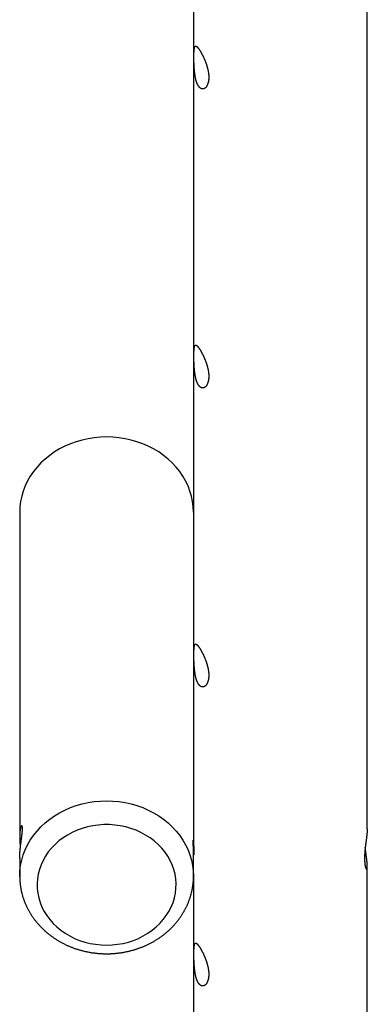
# Model space of a CAD drawing. Extents: x 6691 to 44734, y 5825 to 15784.
# Drawn here: x 24523 to 24803, y 12175 to 12968 of the extents above; entities that cross this region are included whole.
import ezdxf

# ---------------------------------------------------------------- set-up
doc = ezdxf.new("R2010")
doc.units = 0
doc.layers.add('LAYER01', color=7, linetype='Continuous')

msp = doc.modelspace()

# ---------------------------------------------------------------- linework, layer by layer
at = {"layer": 'LAYER01', "color": 7, "linetype": 'Continuous'}
for p, q in [((24803.28, 12316.54), (24803.28, 13417.69)), ((24663.28, 13407.73), (24663.28, 12306.51)), ((24523.28, 12571.38), (24523.28, 12310.12)), ((24663.28, 12304.38), (24663.28, 12306.51)), ((24663.28, 12278.38), (24663.28, 12298.42)), ((24523.28, 12292.63), (24523.28, 12278.38)), ((24803.28, 10948.22), (24803.28, 12286.26)), ((24523.28, 12278.21), (24523.28, 12278.38)), ((24663.28, 12278.38), (24663.28, 10938.19))]:
    msp.add_line(p, q, dxfattribs=at)
for points in [[(24675.55, 12921.18), (24675.54, 12920.85), (24675.53, 12920.51), (24675.52, 12920.17), (24675.5, 12919.83), (24675.47, 12919.5), (24675.44, 12919.17), (24675.4, 12918.84), (24675.35, 12918.53), (24675.3, 12918.22), (24675.24, 12917.91), (24675.17, 12917.62), (24675.1, 12917.33), (24675.03, 12917.04), (24674.95, 12916.77), (24674.86, 12916.5), (24674.78, 12916.23), (24674.68, 12915.98), (24674.58, 12915.73), (24674.48, 12915.49), (24674.38, 12915.25), (24674.26, 12915.03), (24674.15, 12914.81), (24674.03, 12914.6), (24673.91, 12914.4), (24673.78, 12914.2), (24673.65, 12914.02), (24673.52, 12913.84), (24673.38, 12913.67), (24673.24, 12913.51), (24673.1, 12913.36), (24672.95, 12913.22), (24672.8, 12913.09), (24672.65, 12912.97), (24672.5, 12912.85), (24672.34, 12912.75), (24672.18, 12912.65), (24672.02, 12912.57), (24671.86, 12912.49), (24671.7, 12912.43), (24671.53, 12912.37), (24671.36, 12912.32), (24671.2, 12912.29), (24671.03, 12912.26), (24670.86, 12912.25), (24670.69, 12912.25), (24670.52, 12912.25), (24670.35, 12912.27), (24670.18, 12912.3), (24670.01, 12912.33), (24669.84, 12912.38), (24669.68, 12912.44), (24669.51, 12912.5), (24669.34, 12912.58), (24669.18, 12912.67), (24669.01, 12912.77), (24668.87, 12912.86), (24668.73, 12912.97), (24668.59, 12913.08), (24668.45, 12913.19), (24668.31, 12913.32), (24668.18, 12913.45), (24668.05, 12913.59), (24667.91, 12913.74), (24667.78, 12913.89), (24667.66, 12914.05), (24667.53, 12914.22), (24667.41, 12914.39), (24667.28, 12914.57), (24667.16, 12914.75), (24667.04, 12914.95), (24666.93, 12915.15), (24666.81, 12915.35), (24666.7, 12915.56), (24666.59, 12915.78), (24666.49, 12916.01), (24666.38, 12916.24), (24666.28, 12916.47), (24666.18, 12916.71), (24666.08, 12916.96), (24665.98, 12917.21), (24665.89, 12917.47), (24665.8, 12917.73), (24665.71, 12917.99), (24665.62, 12918.26), (24665.53, 12918.54), (24665.45, 12918.82), (24665.37, 12919.11), (24665.29, 12919.4), (24665.22, 12919.69), (24665.14, 12919.99), (24665.07, 12920.3), (24665, 12920.61), (24664.93, 12920.92), (24664.87, 12921.23), (24664.8, 12921.56), (24664.74, 12921.88), (24664.68, 12922.21), (24664.62, 12922.54), (24664.57, 12922.87), (24664.52, 12923.21), (24664.46, 12923.55), (24664.41, 12923.9), (24664.37, 12924.25), (24664.32, 12924.6), (24664.27, 12924.95), (24664.23, 12925.3), (24664.19, 12925.66), (24664.15, 12926.02), (24664.12, 12926.38), (24664.08, 12926.75), (24664.05, 12927.11), (24664.01, 12927.48), (24663.98, 12927.85), (24663.95, 12928.22), (24663.93, 12928.59), (24663.9, 12928.96), (24663.87, 12929.33), (24663.85, 12929.7), (24663.83, 12930.07), (24663.81, 12930.44), (24663.79, 12930.82), (24663.77, 12931.19), (24663.75, 12931.56), (24663.73, 12931.93), (24663.72, 12932.29), (24663.71, 12932.66), (24663.69, 12933.02), (24663.68, 12933.39), (24663.67, 12933.75), (24663.66, 12934.1), (24663.65, 12934.46), (24663.64, 12934.81), (24663.64, 12935.16), (24663.63, 12935.51), (24663.62, 12935.85), (24663.62, 12936.19), (24663.61, 12936.53), (24663.61, 12936.86), (24663.61, 12937.19), (24663.61, 12937.52), (24663.61, 12937.84), (24663.61, 12938.15), (24663.61, 12938.46), (24663.61, 12938.77), (24663.61, 12939.07), (24663.61, 12939.37), (24663.62, 12939.67), (24663.62, 12939.95), (24663.63, 12940.24), (24663.63, 12940.51), (24663.64, 12940.79), (24663.65, 12941.05), (24663.66, 12941.32), (24663.67, 12941.57), (24663.68, 12941.82), (24663.69, 12942.07), (24663.7, 12942.31), (24663.71, 12942.54), (24663.73, 12942.77), (24663.74, 12943), (24663.76, 12943.21), (24663.78, 12943.43), (24663.79, 12943.63), (24663.81, 12943.83), (24663.84, 12944.02), (24663.86, 12944.21), (24663.88, 12944.39), (24663.91, 12944.57), (24663.93, 12944.74), (24663.96, 12944.9), (24663.99, 12945.05), (24664.02, 12945.2), (24664.05, 12945.35), (24664.08, 12945.48), (24664.12, 12945.61), (24664.16, 12945.73), (24664.2, 12945.85), (24664.24, 12945.96), (24664.28, 12946.06), (24664.32, 12946.16), (24664.37, 12946.25), (24664.42, 12946.33), (24664.47, 12946.4), (24664.52, 12946.47), (24664.58, 12946.53), (24664.63, 12946.58), (24664.69, 12946.62), (24664.75, 12946.66), (24664.82, 12946.69), (24664.88, 12946.71), (24664.95, 12946.73), (24665.02, 12946.73), (24665.09, 12946.73), (24665.17, 12946.73), (24665.25, 12946.71), (24665.32, 12946.69), (24665.41, 12946.66), (24665.49, 12946.62), (24665.58, 12946.57), (24665.67, 12946.52), (24665.76, 12946.46), (24665.85, 12946.39), (24665.95, 12946.32), (24666.05, 12946.24), (24666.15, 12946.15), (24666.25, 12946.05), (24666.36, 12945.95), (24666.46, 12945.83), (24666.57, 12945.72), (24666.68, 12945.59), (24666.8, 12945.46), (24666.91, 12945.33), (24667.03, 12945.18), (24667.15, 12945.03), (24667.27, 12944.88), (24667.39, 12944.71), (24667.52, 12944.54), (24667.64, 12944.37), (24667.77, 12944.19), (24667.9, 12944), (24668.03, 12943.81), (24668.16, 12943.61), (24668.29, 12943.4), (24668.43, 12943.19), (24668.56, 12942.98), (24668.7, 12942.76), (24668.84, 12942.54), (24668.98, 12942.31), (24669.11, 12942.07), (24669.25, 12941.83), (24669.39, 12941.59), (24669.54, 12941.34), (24669.68, 12941.08), (24669.82, 12940.82), (24669.96, 12940.56), (24670.11, 12940.29), (24670.25, 12940.02), (24670.39, 12939.75), (24670.54, 12939.47), (24670.68, 12939.18), (24670.83, 12938.89), (24670.97, 12938.6), (24671.11, 12938.3), (24671.26, 12938), (24671.4, 12937.7), (24671.54, 12937.39), (24671.68, 12937.08), (24671.82, 12936.77), (24671.96, 12936.45), (24672.1, 12936.13), (24672.24, 12935.81), (24672.37, 12935.48), (24672.51, 12935.15), (24672.64, 12934.82), (24672.78, 12934.48), (24672.91, 12934.15), (24673.04, 12933.81), (24673.16, 12933.46), (24673.29, 12933.12), (24673.41, 12932.77), (24673.53, 12932.42), (24673.65, 12932.07), (24673.77, 12931.72), (24673.88, 12931.37), (24673.99, 12931.01), (24674.1, 12930.66), (24674.2, 12930.3), (24674.3, 12929.95), (24674.4, 12929.59), (24674.49, 12929.24), (24674.58, 12928.89), (24674.67, 12928.55), (24674.75, 12928.2), (24674.83, 12927.86), (24674.9, 12927.53), (24674.97, 12927.19), (24675.04, 12926.86), (24675.1, 12926.53), (24675.15, 12926.21), (24675.21, 12925.89), (24675.26, 12925.57), (24675.3, 12925.26), (24675.35, 12924.95), (24675.38, 12924.65), (24675.42, 12924.35), (24675.45, 12924.05), (24675.47, 12923.76), (24675.5, 12923.47), (24675.51, 12923.19), (24675.53, 12922.91), (24675.54, 12922.64), (24675.55, 12922.36), (24675.55, 12922.08), (24675.55, 12921.8), (24675.55, 12921.51)], [(24675.55, 12680.43), (24675.54, 12680.09), (24675.53, 12679.75), (24675.52, 12679.41), (24675.5, 12679.08), (24675.47, 12678.74), (24675.44, 12678.41), (24675.4, 12678.09), (24675.35, 12677.77), (24675.3, 12677.46), (24675.24, 12677.16), (24675.17, 12676.86), (24675.1, 12676.57), (24675.03, 12676.29), (24674.95, 12676.01), (24674.86, 12675.74), (24674.78, 12675.48), (24674.68, 12675.22), (24674.58, 12674.97), (24674.48, 12674.73), (24674.38, 12674.5), (24674.26, 12674.27), (24674.15, 12674.05), (24674.03, 12673.84), (24673.91, 12673.64), (24673.78, 12673.45), (24673.65, 12673.26), (24673.52, 12673.09), (24673.38, 12672.92), (24673.24, 12672.76), (24673.1, 12672.61), (24672.95, 12672.47), (24672.8, 12672.33), (24672.65, 12672.21), (24672.5, 12672.1), (24672.34, 12671.99), (24672.18, 12671.9), (24672.02, 12671.81), (24671.86, 12671.74), (24671.7, 12671.67), (24671.53, 12671.62), (24671.36, 12671.57), (24671.2, 12671.53), (24671.03, 12671.51), (24670.86, 12671.5), (24670.69, 12671.49), (24670.52, 12671.5), (24670.35, 12671.51), (24670.18, 12671.54), (24670.01, 12671.58), (24669.84, 12671.62), (24669.68, 12671.68), (24669.51, 12671.75), (24669.34, 12671.83), (24669.18, 12671.92), (24669.01, 12672.01), (24668.87, 12672.11), (24668.73, 12672.21), (24668.59, 12672.32), (24668.45, 12672.44), (24668.31, 12672.56), (24668.18, 12672.7), (24668.05, 12672.84), (24667.91, 12672.98), (24667.78, 12673.13), (24667.66, 12673.29), (24667.53, 12673.46), (24667.41, 12673.63), (24667.28, 12673.81), (24667.16, 12674), (24667.04, 12674.19), (24666.93, 12674.39), (24666.81, 12674.6), (24666.7, 12674.81), (24666.59, 12675.03), (24666.49, 12675.25), (24666.38, 12675.48), (24666.28, 12675.72), (24666.18, 12675.96), (24666.08, 12676.2), (24665.98, 12676.45), (24665.89, 12676.71), (24665.8, 12676.97), (24665.71, 12677.24), (24665.62, 12677.51), (24665.53, 12677.79), (24665.45, 12678.07), (24665.37, 12678.35), (24665.29, 12678.64), (24665.22, 12678.94), (24665.14, 12679.24), (24665.07, 12679.54), (24665, 12679.85), (24664.93, 12680.16), (24664.87, 12680.48), (24664.8, 12680.8), (24664.74, 12681.12), (24664.68, 12681.45), (24664.62, 12681.78), (24664.57, 12682.12), (24664.52, 12682.46), (24664.46, 12682.8), (24664.41, 12683.14), (24664.37, 12683.49), (24664.32, 12683.84), (24664.27, 12684.19), (24664.23, 12684.55), (24664.19, 12684.91), (24664.15, 12685.27), (24664.12, 12685.63), (24664.08, 12685.99), (24664.05, 12686.36), (24664.01, 12686.72), (24663.98, 12687.09), (24663.95, 12687.46), (24663.93, 12687.83), (24663.9, 12688.2), (24663.87, 12688.57), (24663.85, 12688.95), (24663.83, 12689.32), (24663.81, 12689.69), (24663.79, 12690.06), (24663.77, 12690.43), (24663.75, 12690.8), (24663.73, 12691.17), (24663.72, 12691.54), (24663.71, 12691.9), (24663.69, 12692.27), (24663.68, 12692.63), (24663.67, 12692.99), (24663.66, 12693.35), (24663.65, 12693.7), (24663.64, 12694.06), (24663.64, 12694.41), (24663.63, 12694.75), (24663.62, 12695.1), (24663.62, 12695.44), (24663.61, 12695.77), (24663.61, 12696.11), (24663.61, 12696.44), (24663.61, 12696.76), (24663.61, 12697.08), (24663.61, 12697.4), (24663.61, 12697.71), (24663.61, 12698.02), (24663.61, 12698.32), (24663.61, 12698.62), (24663.62, 12698.91), (24663.62, 12699.2), (24663.63, 12699.48), (24663.63, 12699.76), (24663.64, 12700.03), (24663.65, 12700.3), (24663.66, 12700.56), (24663.67, 12700.82), (24663.68, 12701.07), (24663.69, 12701.31), (24663.7, 12701.55), (24663.71, 12701.79), (24663.73, 12702.02), (24663.74, 12702.24), (24663.76, 12702.46), (24663.78, 12702.67), (24663.79, 12702.88), (24663.81, 12703.08), (24663.84, 12703.27), (24663.86, 12703.46), (24663.88, 12703.64), (24663.91, 12703.81), (24663.93, 12703.98), (24663.96, 12704.14), (24663.99, 12704.3), (24664.02, 12704.45), (24664.05, 12704.59), (24664.08, 12704.73), (24664.12, 12704.86), (24664.16, 12704.98), (24664.2, 12705.09), (24664.24, 12705.2), (24664.28, 12705.31), (24664.32, 12705.4), (24664.37, 12705.49), (24664.42, 12705.57), (24664.47, 12705.65), (24664.52, 12705.71), (24664.58, 12705.77), (24664.63, 12705.82), (24664.69, 12705.87), (24664.75, 12705.9), (24664.82, 12705.93), (24664.88, 12705.96), (24664.95, 12705.97), (24665.02, 12705.98), (24665.09, 12705.98), (24665.17, 12705.97), (24665.25, 12705.96), (24665.32, 12705.93), (24665.41, 12705.9), (24665.49, 12705.86), (24665.58, 12705.82), (24665.67, 12705.77), (24665.76, 12705.71), (24665.85, 12705.64), (24665.95, 12705.56), (24666.05, 12705.48), (24666.15, 12705.39), (24666.25, 12705.29), (24666.36, 12705.19), (24666.46, 12705.08), (24666.57, 12704.96), (24666.68, 12704.84), (24666.8, 12704.71), (24666.91, 12704.57), (24667.03, 12704.43), (24667.15, 12704.28), (24667.27, 12704.12), (24667.39, 12703.96), (24667.52, 12703.79), (24667.64, 12703.61), (24667.77, 12703.43), (24667.9, 12703.24), (24668.03, 12703.05), (24668.16, 12702.85), (24668.29, 12702.65), (24668.43, 12702.44), (24668.56, 12702.22), (24668.7, 12702), (24668.84, 12701.78), (24668.98, 12701.55), (24669.11, 12701.32), (24669.25, 12701.08), (24669.39, 12700.83), (24669.54, 12700.58), (24669.68, 12700.33), (24669.82, 12700.07), (24669.96, 12699.81), (24670.11, 12699.54), (24670.25, 12699.27), (24670.39, 12698.99), (24670.54, 12698.71), (24670.68, 12698.43), (24670.83, 12698.14), (24670.97, 12697.85), (24671.11, 12697.55), (24671.26, 12697.25), (24671.4, 12696.95), (24671.54, 12696.64), (24671.68, 12696.33), (24671.82, 12696.01), (24671.96, 12695.7), (24672.1, 12695.38), (24672.24, 12695.05), (24672.37, 12694.73), (24672.51, 12694.4), (24672.64, 12694.06), (24672.78, 12693.73), (24672.91, 12693.39), (24673.04, 12693.05), (24673.16, 12692.71), (24673.29, 12692.36), (24673.41, 12692.02), (24673.53, 12691.67), (24673.65, 12691.32), (24673.77, 12690.96), (24673.88, 12690.61), (24673.99, 12690.26), (24674.1, 12689.9), (24674.2, 12689.55), (24674.3, 12689.19), (24674.4, 12688.84), (24674.49, 12688.49), (24674.58, 12688.14), (24674.67, 12687.79), (24674.75, 12687.45), (24674.83, 12687.11), (24674.9, 12686.77), (24674.97, 12686.44), (24675.04, 12686.1), (24675.1, 12685.78), (24675.15, 12685.45), (24675.21, 12685.13), (24675.26, 12684.82), (24675.3, 12684.5), (24675.35, 12684.19), (24675.38, 12683.89), (24675.42, 12683.59), (24675.45, 12683.3), (24675.47, 12683.01), (24675.5, 12682.72), (24675.51, 12682.44), (24675.53, 12682.16), (24675.54, 12681.88), (24675.55, 12681.6), (24675.55, 12681.32), (24675.55, 12681.04), (24675.55, 12680.76)], [(24675.55, 12439.67), (24675.54, 12439.33), (24675.53, 12439), (24675.52, 12438.66), (24675.5, 12438.32), (24675.47, 12437.99), (24675.44, 12437.66), (24675.4, 12437.33), (24675.35, 12437.02), (24675.3, 12436.71), (24675.24, 12436.4), (24675.17, 12436.11), (24675.1, 12435.82), (24675.03, 12435.53), (24674.95, 12435.26), (24674.86, 12434.99), (24674.78, 12434.72), (24674.68, 12434.47), (24674.58, 12434.22), (24674.48, 12433.98), (24674.38, 12433.74), (24674.26, 12433.52), (24674.15, 12433.3), (24674.03, 12433.09), (24673.91, 12432.89), (24673.78, 12432.69), (24673.65, 12432.51), (24673.52, 12432.33), (24673.38, 12432.16), (24673.24, 12432), (24673.1, 12431.85), (24672.95, 12431.71), (24672.8, 12431.58), (24672.65, 12431.46), (24672.5, 12431.34), (24672.34, 12431.24), (24672.18, 12431.14), (24672.02, 12431.06), (24671.86, 12430.98), (24671.7, 12430.92), (24671.53, 12430.86), (24671.36, 12430.81), (24671.2, 12430.78), (24671.03, 12430.75), (24670.86, 12430.74), (24670.69, 12430.74), (24670.52, 12430.74), (24670.35, 12430.76), (24670.18, 12430.79), (24670.01, 12430.82), (24669.84, 12430.87), (24669.68, 12430.93), (24669.51, 12430.99), (24669.34, 12431.07), (24669.18, 12431.16), (24669.01, 12431.26), (24668.87, 12431.35), (24668.73, 12431.46), (24668.59, 12431.57), (24668.45, 12431.68), (24668.31, 12431.81), (24668.18, 12431.94), (24668.05, 12432.08), (24667.91, 12432.23), (24667.78, 12432.38), (24667.66, 12432.54), (24667.53, 12432.71), (24667.41, 12432.88), (24667.28, 12433.06), (24667.16, 12433.24), (24667.04, 12433.44), (24666.93, 12433.64), (24666.81, 12433.84), (24666.7, 12434.05), (24666.59, 12434.27), (24666.49, 12434.5), (24666.38, 12434.73), (24666.28, 12434.96), (24666.18, 12435.2), (24666.08, 12435.45), (24665.98, 12435.7), (24665.89, 12435.95), (24665.8, 12436.22), (24665.71, 12436.48), (24665.62, 12436.75), (24665.53, 12437.03), (24665.45, 12437.31), (24665.37, 12437.6), (24665.29, 12437.89), (24665.22, 12438.18), (24665.14, 12438.48), (24665.07, 12438.79), (24665, 12439.1), (24664.93, 12439.41), (24664.87, 12439.72), (24664.8, 12440.05), (24664.74, 12440.37), (24664.68, 12440.7), (24664.62, 12441.03), (24664.57, 12441.36), (24664.52, 12441.7), (24664.46, 12442.04), (24664.41, 12442.39), (24664.37, 12442.74), (24664.32, 12443.09), (24664.27, 12443.44), (24664.23, 12443.79), (24664.19, 12444.15), (24664.15, 12444.51), (24664.12, 12444.87), (24664.08, 12445.24), (24664.05, 12445.6), (24664.01, 12445.97), (24663.98, 12446.34), (24663.95, 12446.71), (24663.93, 12447.08), (24663.9, 12447.45), (24663.87, 12447.82), (24663.85, 12448.19), (24663.83, 12448.56), (24663.81, 12448.93), (24663.79, 12449.31), (24663.77, 12449.68), (24663.75, 12450.05), (24663.73, 12450.42), (24663.72, 12450.78), (24663.71, 12451.15), (24663.69, 12451.51), (24663.68, 12451.88), (24663.67, 12452.24), (24663.66, 12452.59), (24663.65, 12452.95), (24663.64, 12453.3), (24663.64, 12453.65), (24663.63, 12454), (24663.62, 12454.34), (24663.62, 12454.68), (24663.61, 12455.02), (24663.61, 12455.35), (24663.61, 12455.68), (24663.61, 12456.01), (24663.61, 12456.33), (24663.61, 12456.64), (24663.61, 12456.95), (24663.61, 12457.26), (24663.61, 12457.56), (24663.61, 12457.86), (24663.62, 12458.16), (24663.62, 12458.44), (24663.63, 12458.73), (24663.63, 12459), (24663.64, 12459.28), (24663.65, 12459.54), (24663.66, 12459.81), (24663.67, 12460.06), (24663.68, 12460.31), (24663.69, 12460.56), (24663.7, 12460.8), (24663.71, 12461.03), (24663.73, 12461.26), (24663.74, 12461.49), (24663.76, 12461.7), (24663.78, 12461.92), (24663.79, 12462.12), (24663.81, 12462.32), (24663.84, 12462.51), (24663.86, 12462.7), (24663.88, 12462.88), (24663.91, 12463.06), (24663.93, 12463.23), (24663.96, 12463.39), (24663.99, 12463.54), (24664.02, 12463.69), (24664.05, 12463.84), (24664.08, 12463.97), (24664.12, 12464.1), (24664.16, 12464.22), (24664.2, 12464.34), (24664.24, 12464.45), (24664.28, 12464.55), (24664.32, 12464.65), (24664.37, 12464.74), (24664.42, 12464.82), (24664.47, 12464.89), (24664.52, 12464.96), (24664.58, 12465.02), (24664.63, 12465.07), (24664.69, 12465.11), (24664.75, 12465.15), (24664.82, 12465.18), (24664.88, 12465.2), (24664.95, 12465.22), (24665.02, 12465.22), (24665.09, 12465.22), (24665.17, 12465.22), (24665.25, 12465.2), (24665.32, 12465.18), (24665.41, 12465.15), (24665.49, 12465.11), (24665.58, 12465.06), (24665.67, 12465.01), (24665.76, 12464.95), (24665.85, 12464.88), (24665.95, 12464.81), (24666.05, 12464.72), (24666.15, 12464.64), (24666.25, 12464.54), (24666.36, 12464.44), (24666.46, 12464.32), (24666.57, 12464.21), (24666.68, 12464.08), (24666.8, 12463.95), (24666.91, 12463.82), (24667.03, 12463.67), (24667.15, 12463.52), (24667.27, 12463.37), (24667.39, 12463.2), (24667.52, 12463.03), (24667.64, 12462.86), (24667.77, 12462.68), (24667.9, 12462.49), (24668.03, 12462.3), (24668.16, 12462.1), (24668.29, 12461.89), (24668.43, 12461.68), (24668.56, 12461.47), (24668.7, 12461.25), (24668.84, 12461.02), (24668.98, 12460.8), (24669.11, 12460.56), (24669.25, 12460.32), (24669.39, 12460.08), (24669.54, 12459.83), (24669.68, 12459.57), (24669.82, 12459.31), (24669.96, 12459.05), (24670.11, 12458.78), (24670.25, 12458.51), (24670.39, 12458.24), (24670.54, 12457.96), (24670.68, 12457.67), (24670.83, 12457.38), (24670.97, 12457.09), (24671.11, 12456.79), (24671.26, 12456.49), (24671.4, 12456.19), (24671.54, 12455.88), (24671.68, 12455.57), (24671.82, 12455.26), (24671.96, 12454.94), (24672.1, 12454.62), (24672.24, 12454.3), (24672.37, 12453.97), (24672.51, 12453.64), (24672.64, 12453.31), (24672.78, 12452.97), (24672.91, 12452.64), (24673.04, 12452.3), (24673.16, 12451.95), (24673.29, 12451.61), (24673.41, 12451.26), (24673.53, 12450.91), (24673.65, 12450.56), (24673.77, 12450.21), (24673.88, 12449.86), (24673.99, 12449.5), (24674.1, 12449.15), (24674.2, 12448.79), (24674.3, 12448.44), (24674.4, 12448.08), (24674.49, 12447.73), (24674.58, 12447.38), (24674.67, 12447.04), (24674.75, 12446.69), (24674.83, 12446.35), (24674.9, 12446.02), (24674.97, 12445.68), (24675.04, 12445.35), (24675.1, 12445.02), (24675.15, 12444.7), (24675.21, 12444.38), (24675.26, 12444.06), (24675.3, 12443.75), (24675.35, 12443.44), (24675.38, 12443.14), (24675.42, 12442.84), (24675.45, 12442.54), (24675.47, 12442.25), (24675.5, 12441.96), (24675.51, 12441.68), (24675.53, 12441.4), (24675.54, 12441.13), (24675.55, 12440.85), (24675.55, 12440.57), (24675.55, 12440.29), (24675.55, 12440)], [(24593.28, 12222.89), (24597.73, 12223.04), (24602.15, 12223.5), (24606.52, 12224.26), (24610.8, 12225.32), (24614.97, 12226.67), (24619, 12228.3), (24622.87, 12230.21), (24626.56, 12232.38), (24630.03, 12234.79), (24633.27, 12237.43), (24636.26, 12240.29), (24638.98, 12243.35), (24641.4, 12246.58), (24643.53, 12249.97), (24645.33, 12253.49), (24646.81, 12257.13), (24647.95, 12260.86), (24648.74, 12264.65), (24649.18, 12268.49), (24649.27, 12272.35), (24649.01, 12276.2), (24648.39, 12280.02), (24647.42, 12283.78), (24646.11, 12287.47), (24644.47, 12291.05), (24642.5, 12294.51), (24640.23, 12297.82), (24637.65, 12300.97), (24634.8, 12303.93), (24631.68, 12306.68), (24628.32, 12309.21), (24624.74, 12311.5), (24620.96, 12313.54), (24617, 12315.31), (24612.9, 12316.81), (24608.67, 12318.01), (24604.34, 12318.92), (24599.95, 12319.54), (24595.51, 12319.84), (24591.06, 12319.84), (24586.62, 12319.54), (24582.22, 12318.92), (24577.89, 12318.01), (24573.66, 12316.81), (24569.56, 12315.31), (24565.6, 12313.54), (24561.82, 12311.5), (24558.24, 12309.21), (24554.88, 12306.68), (24551.77, 12303.93), (24548.91, 12300.97), (24546.34, 12297.82), (24544.06, 12294.51), (24542.09, 12291.05), (24540.45, 12287.47), (24539.14, 12283.78), (24538.18, 12280.02), (24537.56, 12276.2), (24537.29, 12272.35), (24537.38, 12268.49), (24537.82, 12264.65), (24538.62, 12260.86), (24539.75, 12257.13), (24541.23, 12253.49), (24543.04, 12249.97), (24545.16, 12246.58), (24547.59, 12243.35), (24550.3, 12240.29), (24553.29, 12237.43), (24556.53, 12234.79), (24560.01, 12232.38), (24563.69, 12230.21), (24567.56, 12228.3), (24571.59, 12226.67), (24575.77, 12225.32), (24580.05, 12224.26), (24584.41, 12223.5), (24588.83, 12223.04)], [(24675.55, 12198.92), (24675.54, 12198.58), (24675.53, 12198.24), (24675.52, 12197.9), (24675.5, 12197.57), (24675.47, 12197.23), (24675.44, 12196.9), (24675.4, 12196.58), (24675.35, 12196.26), (24675.3, 12195.95), (24675.24, 12195.65), (24675.17, 12195.35), (24675.1, 12195.06), (24675.03, 12194.78), (24674.95, 12194.5), (24674.86, 12194.23), (24674.78, 12193.97), (24674.68, 12193.71), (24674.58, 12193.46), (24674.48, 12193.22), (24674.38, 12192.99), (24674.26, 12192.76), (24674.15, 12192.54), (24674.03, 12192.33), (24673.91, 12192.13), (24673.78, 12191.94), (24673.65, 12191.75), (24673.52, 12191.58), (24673.38, 12191.41), (24673.24, 12191.25), (24673.1, 12191.1), (24672.95, 12190.96), (24672.8, 12190.82), (24672.65, 12190.7), (24672.5, 12190.59), (24672.34, 12190.48), (24672.18, 12190.39), (24672.02, 12190.3), (24671.86, 12190.23), (24671.7, 12190.16), (24671.53, 12190.11), (24671.36, 12190.06), (24671.2, 12190.02), (24671.03, 12190), (24670.86, 12189.99), (24670.69, 12189.98), (24670.52, 12189.99), (24670.35, 12190), (24670.18, 12190.03), (24670.01, 12190.07), (24669.84, 12190.11), (24669.68, 12190.17), (24669.51, 12190.24), (24669.34, 12190.32), (24669.18, 12190.41), (24669.01, 12190.5), (24668.87, 12190.6), (24668.73, 12190.7), (24668.59, 12190.81), (24668.45, 12190.93), (24668.31, 12191.05), (24668.18, 12191.19), (24668.05, 12191.33), (24667.91, 12191.47), (24667.78, 12191.62), (24667.66, 12191.78), (24667.53, 12191.95), (24667.41, 12192.12), (24667.28, 12192.3), (24667.16, 12192.49), (24667.04, 12192.68), (24666.93, 12192.88), (24666.81, 12193.09), (24666.7, 12193.3), (24666.59, 12193.52), (24666.49, 12193.74), (24666.38, 12193.97), (24666.28, 12194.21), (24666.18, 12194.45), (24666.08, 12194.69), (24665.98, 12194.94), (24665.89, 12195.2), (24665.8, 12195.46), (24665.71, 12195.73), (24665.62, 12196), (24665.53, 12196.28), (24665.45, 12196.56), (24665.37, 12196.84), (24665.29, 12197.13), (24665.22, 12197.43), (24665.14, 12197.73), (24665.07, 12198.03), (24665, 12198.34), (24664.93, 12198.65), (24664.87, 12198.97), (24664.8, 12199.29), (24664.74, 12199.61), (24664.68, 12199.94), (24664.62, 12200.27), (24664.57, 12200.61), (24664.52, 12200.95), (24664.46, 12201.29), (24664.41, 12201.63), (24664.37, 12201.98), (24664.32, 12202.33), (24664.27, 12202.68), (24664.23, 12203.04), (24664.19, 12203.4), (24664.15, 12203.76), (24664.12, 12204.12), (24664.08, 12204.48), (24664.05, 12204.85), (24664.01, 12205.21), (24663.98, 12205.58), (24663.95, 12205.95), (24663.93, 12206.32), (24663.9, 12206.69), (24663.87, 12207.06), (24663.85, 12207.44), (24663.83, 12207.81), (24663.81, 12208.18), (24663.79, 12208.55), (24663.77, 12208.92), (24663.75, 12209.29), (24663.73, 12209.66), (24663.72, 12210.03), (24663.71, 12210.39), (24663.69, 12210.76), (24663.68, 12211.12), (24663.67, 12211.48), (24663.66, 12211.84), (24663.65, 12212.19), (24663.64, 12212.55), (24663.64, 12212.9), (24663.63, 12213.24), (24663.62, 12213.59), (24663.62, 12213.93), (24663.61, 12214.26), (24663.61, 12214.6), (24663.61, 12214.93), (24663.61, 12215.25), (24663.61, 12215.57), (24663.61, 12215.89), (24663.61, 12216.2), (24663.61, 12216.51), (24663.61, 12216.81), (24663.61, 12217.11), (24663.62, 12217.4), (24663.62, 12217.69), (24663.63, 12217.97), (24663.63, 12218.25), (24663.64, 12218.52), (24663.65, 12218.79), (24663.66, 12219.05), (24663.67, 12219.31), (24663.68, 12219.56), (24663.69, 12219.8), (24663.7, 12220.04), (24663.71, 12220.28), (24663.73, 12220.51), (24663.74, 12220.73), (24663.76, 12220.95), (24663.78, 12221.16), (24663.79, 12221.37), (24663.81, 12221.57), (24663.84, 12221.76), (24663.86, 12221.95), (24663.88, 12222.13), (24663.91, 12222.3), (24663.93, 12222.47), (24663.96, 12222.63), (24663.99, 12222.79), (24664.02, 12222.94), (24664.05, 12223.08), (24664.08, 12223.22), (24664.12, 12223.35), (24664.16, 12223.47), (24664.2, 12223.58), (24664.24, 12223.69), (24664.28, 12223.8), (24664.32, 12223.89), (24664.37, 12223.98), (24664.42, 12224.06), (24664.47, 12224.14), (24664.52, 12224.2), (24664.58, 12224.26), (24664.63, 12224.31), (24664.69, 12224.36), (24664.75, 12224.39), (24664.82, 12224.42), (24664.88, 12224.45), (24664.95, 12224.46), (24665.02, 12224.47), (24665.09, 12224.47), (24665.17, 12224.46), (24665.25, 12224.45), (24665.32, 12224.42), (24665.41, 12224.39), (24665.49, 12224.35), (24665.58, 12224.31), (24665.67, 12224.26), (24665.76, 12224.2), (24665.85, 12224.13), (24665.95, 12224.05), (24666.05, 12223.97), (24666.15, 12223.88), (24666.25, 12223.78), (24666.36, 12223.68), (24666.46, 12223.57), (24666.57, 12223.45), (24666.68, 12223.33), (24666.8, 12223.2), (24666.91, 12223.06), (24667.03, 12222.92), (24667.15, 12222.77), (24667.27, 12222.61), (24667.39, 12222.45), (24667.52, 12222.28), (24667.64, 12222.1), (24667.77, 12221.92), (24667.9, 12221.73), (24668.03, 12221.54), (24668.16, 12221.34), (24668.29, 12221.14), (24668.43, 12220.93), (24668.56, 12220.71), (24668.7, 12220.49), (24668.84, 12220.27), (24668.98, 12220.04), (24669.11, 12219.81), (24669.25, 12219.57), (24669.39, 12219.32), (24669.54, 12219.07), (24669.68, 12218.82), (24669.82, 12218.56), (24669.96, 12218.3), (24670.11, 12218.03), (24670.25, 12217.76), (24670.39, 12217.48), (24670.54, 12217.2), (24670.68, 12216.92), (24670.83, 12216.63), (24670.97, 12216.34), (24671.11, 12216.04), (24671.26, 12215.74), (24671.4, 12215.44), (24671.54, 12215.13), (24671.68, 12214.82), (24671.82, 12214.5), (24671.96, 12214.19), (24672.1, 12213.87), (24672.24, 12213.54), (24672.37, 12213.22), (24672.51, 12212.89), (24672.64, 12212.55), (24672.78, 12212.22), (24672.91, 12211.88), (24673.04, 12211.54), (24673.16, 12211.2), (24673.29, 12210.85), (24673.41, 12210.51), (24673.53, 12210.16), (24673.65, 12209.81), (24673.77, 12209.45), (24673.88, 12209.1), (24673.99, 12208.75), (24674.1, 12208.39), (24674.2, 12208.04), (24674.3, 12207.68), (24674.4, 12207.33), (24674.49, 12206.98), (24674.58, 12206.63), (24674.67, 12206.28), (24674.75, 12205.94), (24674.83, 12205.6), (24674.9, 12205.26), (24674.97, 12204.93), (24675.04, 12204.59), (24675.1, 12204.27), (24675.15, 12203.94), (24675.21, 12203.62), (24675.26, 12203.31), (24675.3, 12202.99), (24675.35, 12202.68), (24675.38, 12202.38), (24675.42, 12202.08), (24675.45, 12201.79), (24675.47, 12201.5), (24675.5, 12201.21), (24675.51, 12200.93), (24675.53, 12200.65), (24675.54, 12200.37), (24675.55, 12200.09), (24675.55, 12199.81), (24675.55, 12199.53), (24675.55, 12199.25)]]:
    msp.add_lwpolyline(points, close=True, dxfattribs=at)
for points in [[(24663.28, 12571.38), (24663.1, 12575.71), (24662.57, 12580.01), (24661.68, 12584.27), (24660.45, 12588.46), (24658.87, 12592.57), (24656.96, 12596.57), (24654.72, 12600.44), (24652.17, 12604.16), (24649.32, 12607.71), (24646.18, 12611.08), (24642.78, 12614.25), (24639.12, 12617.2), (24635.23, 12619.91), (24631.13, 12622.38), (24626.83, 12624.59), (24622.36, 12626.53), (24617.74, 12628.18), (24613, 12629.55), (24608.16, 12630.62), (24603.24, 12631.39), (24598.28, 12631.85), (24593.28, 12632), (24588.29, 12631.85), (24583.32, 12631.39), (24578.4, 12630.62), (24573.56, 12629.55), (24568.82, 12628.18), (24564.2, 12626.53), (24559.73, 12624.59), (24555.44, 12622.38), (24551.33, 12619.91), (24547.44, 12617.2), (24543.78, 12614.25), (24540.38, 12611.08), (24537.24, 12607.71), (24534.39, 12604.16), (24531.84, 12600.44), (24529.61, 12596.57), (24527.7, 12592.57), (24526.12, 12588.46), (24524.88, 12584.27), (24523.99, 12580.01), (24523.46, 12575.71), (24523.28, 12571.38)], [(24523.28, 12292.63), (24523.29, 12293.28), (24523.3, 12293.6), (24523.3, 12293.92), (24523.31, 12294.25), (24523.32, 12294.58), (24523.33, 12294.91), (24523.34, 12295.24), (24523.36, 12295.58), (24523.37, 12295.92), (24523.39, 12296.26), (24523.41, 12296.61), (24523.43, 12296.96), (24523.46, 12297.31), (24523.48, 12297.66), (24523.51, 12298.01), (24523.54, 12298.37), (24523.57, 12298.73), (24523.6, 12299.09), (24523.64, 12299.45), (24523.67, 12299.81), (24523.7, 12300.17), (24523.74, 12300.53), (24523.78, 12300.89), (24523.82, 12301.25), (24523.86, 12301.61), (24523.9, 12301.97), (24523.94, 12302.33), (24523.98, 12302.7), (24524.02, 12303.06), (24524.07, 12303.42), (24524.11, 12303.78), (24524.16, 12304.14), (24524.2, 12304.49), (24524.25, 12304.85), (24524.29, 12305.21), (24524.34, 12305.56), (24524.39, 12305.92), (24524.43, 12306.27), (24524.48, 12306.62), (24524.52, 12306.97), (24524.57, 12307.31), (24524.66, 12308), (24524.71, 12308.34), (24524.75, 12308.67), (24524.8, 12309.01), (24524.84, 12309.34), (24524.88, 12309.66), (24524.92, 12309.99), (24524.96, 12310.31), (24525, 12310.63), (24525.04, 12310.94), (24525.08, 12311.25), (24525.12, 12311.55), (24525.15, 12311.85), (24525.19, 12312.15), (24525.22, 12312.44), (24525.25, 12312.72), (24525.28, 12313), (24525.31, 12313.27), (24525.33, 12313.54), (24525.36, 12313.81), (24525.38, 12314.06), (24525.4, 12314.32), (24525.42, 12314.56), (24525.44, 12314.8), (24525.45, 12315.04), (24525.47, 12315.27), (24525.48, 12315.49), (24525.49, 12315.7), (24525.49, 12315.91), (24525.5, 12316.11), (24525.5, 12316.31), (24525.5, 12316.49), (24525.5, 12316.67), (24525.5, 12316.85), (24525.5, 12317.01), (24525.49, 12317.17), (24525.48, 12317.33), (24525.47, 12317.47), (24525.46, 12317.61), (24525.45, 12317.74), (24525.43, 12317.87), (24525.41, 12317.99), (24525.39, 12318.1), (24525.37, 12318.2), (24525.35, 12318.3), (24525.33, 12318.38), (24525.3, 12318.47), (24525.27, 12318.54), (24525.25, 12318.61), (24525.22, 12318.67), (24525.18, 12318.72), (24525.15, 12318.76), (24525.12, 12318.8), (24525.08, 12318.83), (24525.05, 12318.86), (24525.01, 12318.87), (24524.97, 12318.88), (24524.93, 12318.88), (24524.89, 12318.88), (24524.85, 12318.86), (24524.8, 12318.84), (24524.76, 12318.81), (24524.72, 12318.78), (24524.67, 12318.73), (24524.63, 12318.68), (24524.58, 12318.63), (24524.54, 12318.56), (24524.49, 12318.49), (24524.45, 12318.41), (24524.4, 12318.32), (24524.35, 12318.22), (24524.31, 12318.12), (24524.26, 12318.01), (24524.22, 12317.89), (24524.17, 12317.77), (24524.12, 12317.63), (24524.08, 12317.49), (24524.03, 12317.35), (24523.99, 12317.19), (24523.95, 12317.03), (24523.91, 12316.86), (24523.86, 12316.69), (24523.82, 12316.5), (24523.78, 12316.31), (24523.75, 12316.12), (24523.71, 12315.91), (24523.67, 12315.7), (24523.64, 12315.49), (24523.6, 12315.26), (24523.57, 12315.03), (24523.54, 12314.8), (24523.51, 12314.56), (24523.48, 12314.31), (24523.46, 12314.06), (24523.43, 12313.8), (24523.41, 12313.54), (24523.39, 12313.27), (24523.37, 12313), (24523.35, 12312.72), (24523.34, 12312.43), (24523.32, 12312.15), (24523.31, 12311.85), (24523.3, 12311.55), (24523.29, 12311.25), (24523.29, 12310.95), (24523.28, 12310.64), (24523.28, 12310.32), (24523.28, 12310.01), (24523.28, 12309.69), (24523.29, 12309.37), (24523.29, 12309.04), (24523.3, 12308.71), (24523.31, 12308.38), (24523.32, 12308.05), (24523.33, 12307.71), (24523.35, 12307.38), (24523.36, 12307.04), (24523.38, 12306.69), (24523.4, 12306.35), (24523.42, 12306.01), (24523.44, 12305.67), (24523.47, 12305.34), (24523.49, 12305.02), (24523.51, 12304.7), (24523.54, 12304.4), (24523.56, 12304.11), (24523.58, 12303.84), (24523.61, 12303.58), (24523.63, 12303.33), (24523.65, 12303.1), (24523.67, 12302.89), (24523.69, 12302.68), (24523.71, 12302.49), (24523.73, 12302.32), (24523.74, 12302.16), (24523.76, 12302.01), (24523.77, 12301.87), (24523.79, 12301.74), (24523.8, 12301.61), (24523.82, 12301.49), (24523.83, 12301.36)], [(24803.28, 12316.54), (24803.28, 12316.34), (24803.27, 12316.15), (24803.27, 12315.95), (24803.26, 12315.75), (24803.25, 12315.54), (24803.25, 12315.33), (24803.24, 12315.12), (24803.22, 12314.9), (24803.21, 12314.67), (24803.19, 12314.43), (24803.17, 12314.19), (24803.15, 12313.94), (24803.13, 12313.68), (24803.11, 12313.42), (24803.08, 12313.16), (24803.05, 12312.89), (24803.02, 12312.61), (24802.99, 12312.33), (24802.96, 12312.04), (24802.93, 12311.75), (24802.89, 12311.46), (24802.86, 12311.16), (24802.82, 12310.86), (24802.79, 12310.56), (24802.75, 12310.25), (24802.71, 12309.93), (24802.67, 12309.62), (24802.63, 12309.3), (24802.58, 12308.97), (24802.54, 12308.64), (24802.5, 12308.31), (24802.45, 12307.98), (24802.41, 12307.64), (24802.32, 12306.95), (24802.27, 12306.61), (24802.23, 12306.26), (24802.18, 12305.91), (24802.13, 12305.55), (24802.09, 12305.2), (24802.04, 12304.84), (24801.99, 12304.48), (24801.95, 12304.12), (24801.9, 12303.75), (24801.86, 12303.39), (24801.81, 12303.02), (24801.77, 12302.66), (24801.72, 12302.29), (24801.68, 12301.92), (24801.64, 12301.55), (24801.6, 12301.18), (24801.56, 12300.81), (24801.52, 12300.44), (24801.48, 12300.07), (24801.45, 12299.7), (24801.41, 12299.33), (24801.38, 12298.96), (24801.34, 12298.59), (24801.31, 12298.23), (24801.28, 12297.87), (24801.26, 12297.5), (24801.23, 12297.14), (24801.21, 12296.79), (24801.18, 12296.43), (24801.16, 12296.08), (24801.14, 12295.72), (24801.13, 12295.38), (24801.11, 12295.03), (24801.1, 12294.69), (24801.09, 12294.35), (24801.08, 12294.01), (24801.07, 12293.68), (24801.06, 12293.35), (24801.06, 12293.03), (24801.06, 12292.71), (24801.06, 12292.4), (24801.06, 12292.09), (24801.07, 12291.78), (24801.07, 12291.48), (24801.08, 12291.18), (24801.09, 12290.89), (24801.1, 12290.6), (24801.12, 12290.32), (24801.13, 12290.04), (24801.15, 12289.77), (24801.17, 12289.5), (24801.19, 12289.24), (24801.21, 12288.98), (24801.24, 12288.73), (24801.26, 12288.49), (24801.29, 12288.25), (24801.32, 12288.01), (24801.35, 12287.79), (24801.38, 12287.56), (24801.41, 12287.35), (24801.45, 12287.14), (24801.48, 12286.93), (24801.52, 12286.73), (24801.56, 12286.54), (24801.59, 12286.35), (24801.63, 12286.17), (24801.68, 12286), (24801.72, 12285.83), (24801.76, 12285.67), (24801.8, 12285.51), (24801.85, 12285.36), (24801.89, 12285.22), (24801.93, 12285.08), (24801.98, 12284.96), (24802.03, 12284.83), (24802.07, 12284.72), (24802.12, 12284.61), (24802.16, 12284.51), (24802.21, 12284.42), (24802.26, 12284.33), (24802.3, 12284.25), (24802.35, 12284.18), (24802.39, 12284.12), (24802.44, 12284.06), (24802.48, 12284.01), (24802.53, 12283.97), (24802.57, 12283.94), (24802.62, 12283.91), (24802.66, 12283.89), (24802.7, 12283.88), (24802.74, 12283.88), (24802.78, 12283.89), (24802.82, 12283.9), (24802.86, 12283.92), (24802.89, 12283.95), (24802.93, 12283.99), (24802.96, 12284.03), (24802.99, 12284.09), (24803.02, 12284.15), (24803.05, 12284.21), (24803.08, 12284.29), (24803.11, 12284.37), (24803.13, 12284.46), (24803.15, 12284.56), (24803.17, 12284.67), (24803.19, 12284.78), (24803.21, 12284.9), (24803.23, 12285.03), (24803.24, 12285.16), (24803.25, 12285.3), (24803.26, 12285.45), (24803.27, 12285.61), (24803.28, 12285.77), (24803.28, 12285.94), (24803.28, 12286.12), (24803.28, 12286.3), (24803.28, 12286.49), (24803.28, 12286.68), (24803.27, 12286.88), (24803.26, 12287.09), (24803.25, 12287.3), (24803.24, 12287.52), (24803.23, 12287.74), (24803.22, 12287.97), (24803.2, 12288.21), (24803.18, 12288.45), (24803.16, 12288.69), (24803.14, 12288.94), (24803.12, 12289.2), (24803.09, 12289.46), (24803.07, 12289.73), (24803.04, 12290), (24803.01, 12290.27), (24802.98, 12290.55), (24802.95, 12290.84), (24802.92, 12291.12), (24802.88, 12291.42), (24802.85, 12291.71), (24802.81, 12292.01), (24802.77, 12292.32), (24802.73, 12292.63), (24802.69, 12292.94), (24802.65, 12293.26), (24802.61, 12293.58), (24802.57, 12293.9), (24802.53, 12294.23), (24802.48, 12294.56), (24802.35, 12295.58), (24802.26, 12296.26), (24802.17, 12296.93), (24802.09, 12297.58), (24802.04, 12297.89), (24802, 12298.19), (24801.97, 12298.48), (24801.93, 12298.76), (24801.9, 12299.03), (24801.86, 12299.28), (24801.83, 12299.52), (24801.81, 12299.75), (24801.78, 12299.97), (24801.76, 12300.17), (24801.73, 12300.36), (24801.71, 12300.55), (24801.69, 12300.72), (24801.68, 12300.89), (24801.66, 12301.05), (24801.64, 12301.21), (24801.63, 12301.37)], [(24663.28, 12298.42), (24663.27, 12299.63), (24663.21, 12301.62), (24663.12, 12303.59), (24663.05, 12305.32), (24663.02, 12306.59), (24663.05, 12307.28), (24663.13, 12307.31), (24663.21, 12306.67), (24663.27, 12305.44), (24663.28, 12304.38)], [(24663.29, 12306.51), (24663.29, 12306.41), (24663.29, 12306.31), (24663.29, 12306.21), (24663.29, 12306.1), (24663.29, 12305.99), (24663.29, 12305.87), (24663.3, 12305.74), (24663.3, 12305.6), (24663.3, 12305.45), (24663.31, 12305.29), (24663.32, 12305.12), (24663.32, 12304.94), (24663.33, 12304.75), (24663.34, 12304.55), (24663.35, 12304.35), (24663.36, 12304.14), (24663.37, 12303.92), (24663.4, 12303.23), (24663.41, 12302.99), (24663.42, 12302.75), (24663.43, 12302.5), (24663.44, 12302.26), (24663.45, 12302.01), (24663.46, 12301.75), (24663.47, 12301.5), (24663.48, 12301.25), (24663.49, 12301), (24663.5, 12300.74), (24663.5, 12300.49), (24663.51, 12300.24), (24663.52, 12300), (24663.52, 12299.75), (24663.53, 12299.51), (24663.53, 12299.27), (24663.54, 12299.04), (24663.54, 12298.81), (24663.54, 12298.58), (24663.54, 12298.36), (24663.54, 12298.14), (24663.54, 12297.93), (24663.53, 12297.73), (24663.53, 12297.53), (24663.53, 12297.34), (24663.52, 12297.16), (24663.52, 12296.98), (24663.51, 12296.82), (24663.5, 12296.66), (24663.5, 12296.51), (24663.49, 12296.37), (24663.48, 12296.25), (24663.47, 12296.13), (24663.46, 12296.01), (24663.45, 12295.91), (24663.44, 12295.82), (24663.43, 12295.73), (24663.43, 12295.66), (24663.42, 12295.59), (24663.41, 12295.53), (24663.4, 12295.48), (24663.39, 12295.44), (24663.39, 12295.41), (24663.38, 12295.38), (24663.37, 12295.37), (24663.37, 12295.36), (24663.36, 12295.36), (24663.36, 12295.36), (24663.36, 12295.37), (24663.35, 12295.38), (24663.35, 12295.4), (24663.35, 12295.41)], [(24663.28, 12304.38), (24663.28, 12304.19), (24663.28, 12303.99), (24663.28, 12303.8), (24663.28, 12303.6), (24663.27, 12303.41), (24663.27, 12303.22), (24663.27, 12303.03), (24663.26, 12302.85), (24663.26, 12302.66), (24663.25, 12302.48), (24663.25, 12302.3), (24663.24, 12302.12), (24663.24, 12301.94), (24663.23, 12301.76), (24663.22, 12301.59), (24663.21, 12301.41)], [(24663.28, 12296.19), (24663.28, 12296.33), (24663.29, 12296.48), (24663.29, 12296.64), (24663.29, 12296.79), (24663.3, 12296.95), (24663.3, 12297.12), (24663.3, 12297.29), (24663.31, 12297.47), (24663.32, 12297.66), (24663.32, 12297.86), (24663.33, 12298.06), (24663.34, 12298.27), (24663.35, 12298.47), (24663.36, 12298.68), (24663.37, 12298.89), (24663.38, 12299.09), (24663.39, 12299.29), (24663.4, 12299.48), (24663.41, 12299.84), (24663.42, 12300), (24663.43, 12300.16), (24663.43, 12300.32), (24663.44, 12300.46), (24663.45, 12300.59), (24663.45, 12300.71), (24663.46, 12300.83), (24663.46, 12300.94), (24663.46, 12301.05), (24663.47, 12301.15), (24663.47, 12301.25), (24663.47, 12301.35)], [(24523.3, 12278.2), (24523.31, 12277.73), (24523.32, 12277.27), (24523.33, 12276.8), (24523.34, 12276.33), (24523.35, 12275.86), (24523.37, 12275.38), (24523.39, 12274.91), (24523.42, 12274.43), (24523.45, 12273.95), (24523.49, 12273.46), (24523.54, 12272.97), (24523.59, 12272.48), (24523.64, 12271.99), (24523.7, 12271.49), (24523.77, 12270.99), (24523.84, 12270.48), (24523.92, 12269.97), (24524, 12269.46), (24524.08, 12268.95), (24524.17, 12268.44), (24524.27, 12267.92), (24524.37, 12267.4), (24524.47, 12266.89), (24524.58, 12266.37), (24524.7, 12265.86), (24524.82, 12265.34), (24524.94, 12264.83), (24525.07, 12264.32), (24525.21, 12263.81), (24525.34, 12263.3), (24525.49, 12262.79), (24525.64, 12262.28), (24525.79, 12261.77), (24525.95, 12261.27), (24526.11, 12260.76), (24526.28, 12260.26), (24526.45, 12259.76), (24526.63, 12259.26), (24526.81, 12258.76), (24527, 12258.26), (24527.19, 12257.77), (24527.38, 12257.27), (24527.58, 12256.78), (24527.79, 12256.29), (24528, 12255.8), (24528.21, 12255.31), (24528.43, 12254.82), (24528.65, 12254.34), (24528.88, 12253.85), (24529.11, 12253.37), (24529.35, 12252.89), (24529.59, 12252.41), (24529.84, 12251.93), (24530.09, 12251.46), (24530.34, 12250.99), (24530.6, 12250.52), (24530.87, 12250.05), (24531.14, 12249.58), (24531.41, 12249.12), (24531.68, 12248.65), (24531.97, 12248.19), (24532.25, 12247.73), (24532.54, 12247.28), (24532.84, 12246.82), (24533.13, 12246.37), (24533.44, 12245.92), (24533.74, 12245.47), (24534.06, 12245.03), (24534.37, 12244.58), (24534.69, 12244.14), (24535.01, 12243.7), (24535.34, 12243.27), (24535.68, 12242.84), (24536.01, 12242.4), (24536.35, 12241.98), (24536.7, 12241.55), (24537.04, 12241.13), (24537.4, 12240.71), (24537.75, 12240.29), (24538.11, 12239.87), (24538.48, 12239.46), (24538.85, 12239.05), (24539.22, 12238.64), (24539.59, 12238.24), (24539.97, 12237.84), (24540.36, 12237.44), (24540.74, 12237.04), (24541.14, 12236.65), (24541.53, 12236.26), (24541.93, 12235.87), (24542.33, 12235.49), (24542.74, 12235.11), (24543.15, 12234.73), (24543.56, 12234.35), (24543.98, 12233.98), (24544.4, 12233.61), (24544.82, 12233.25), (24545.25, 12232.89), (24545.68, 12232.53), (24546.11, 12232.17), (24546.55, 12231.82), (24546.99, 12231.47), (24547.43, 12231.12), (24547.88, 12230.78), (24548.33, 12230.44), (24548.78, 12230.1), (24549.24, 12229.77), (24549.7, 12229.44), (24550.17, 12229.12), (24550.63, 12228.79), (24551.1, 12228.48), (24551.57, 12228.16), (24552.05, 12227.85), (24552.53, 12227.54), (24553.01, 12227.24), (24553.49, 12226.93), (24553.98, 12226.64), (24554.47, 12226.34), (24554.96, 12226.05), (24555.46, 12225.77), (24555.96, 12225.49), (24556.46, 12225.21), (24556.96, 12224.93), (24557.47, 12224.66), (24557.98, 12224.39), (24558.49, 12224.13), (24559, 12223.87), (24559.52, 12223.61), (24560.04, 12223.36), (24560.56, 12223.11), (24561.08, 12222.87), (24561.61, 12222.63), (24562.14, 12222.39), (24562.67, 12222.16), (24563.2, 12221.93), (24563.73, 12221.71), (24564.27, 12221.49), (24564.81, 12221.27), (24565.35, 12221.06), (24565.89, 12220.85), (24566.44, 12220.65), (24566.98, 12220.45), (24567.53, 12220.25), (24568.08, 12220.06), (24568.64, 12219.87), (24569.19, 12219.69), (24569.75, 12219.51), (24570.31, 12219.34), (24570.86, 12219.17), (24571.43, 12219), (24571.99, 12218.84), (24572.55, 12218.68), (24573.12, 12218.53), (24573.68, 12218.38), (24574.25, 12218.23), (24574.82, 12218.09), (24575.39, 12217.95), (24575.97, 12217.82), (24576.54, 12217.69), (24577.12, 12217.57), (24577.69, 12217.45), (24578.27, 12217.33), (24578.85, 12217.22), (24579.43, 12217.12), (24580.01, 12217.02), (24580.59, 12216.92), (24581.17, 12216.82), (24581.75, 12216.74), (24582.34, 12216.65), (24582.92, 12216.57), (24583.5, 12216.5), (24584.08, 12216.43), (24584.65, 12216.36), (24585.21, 12216.3), (24585.76, 12216.24), (24586.3, 12216.19), (24586.83, 12216.15), (24587.34, 12216.1), (24587.85, 12216.07), (24588.33, 12216.03), (24588.81, 12216.01), (24589.27, 12215.98), (24589.72, 12215.96), (24590.15, 12215.94), (24590.57, 12215.93), (24590.98, 12215.92), (24591.38, 12215.91), (24591.77, 12215.9), (24592.15, 12215.9), (24592.53, 12215.89), (24592.91, 12215.89), (24593.28, 12215.89)], [(24593.28, 12215.89), (24593.7, 12215.89), (24594.13, 12215.89), (24594.55, 12215.9), (24594.98, 12215.91), (24595.42, 12215.92), (24595.86, 12215.93), (24596.31, 12215.94), (24596.77, 12215.96), (24597.24, 12215.98), (24597.72, 12216.01), (24598.21, 12216.03), (24598.71, 12216.07), (24599.22, 12216.1), (24599.74, 12216.15), (24600.27, 12216.19), (24600.81, 12216.24), (24601.36, 12216.3), (24601.92, 12216.36), (24602.49, 12216.43), (24603.07, 12216.5), (24603.64, 12216.57), (24604.23, 12216.65), (24604.81, 12216.74), (24605.39, 12216.82), (24605.98, 12216.92), (24606.56, 12217.02), (24607.14, 12217.12), (24607.72, 12217.22), (24608.3, 12217.34), (24608.88, 12217.45), (24609.46, 12217.57), (24610.03, 12217.7), (24610.61, 12217.82), (24611.18, 12217.96), (24611.76, 12218.09), (24612.33, 12218.24), (24612.9, 12218.38), (24613.47, 12218.53), (24614.03, 12218.69), (24614.6, 12218.84), (24615.16, 12219.01), (24615.73, 12219.17), (24616.29, 12219.35), (24616.85, 12219.52), (24617.41, 12219.7), (24617.96, 12219.89), (24618.52, 12220.07), (24619.07, 12220.27), (24619.62, 12220.46), (24620.17, 12220.67), (24620.72, 12220.87), (24621.26, 12221.08), (24621.81, 12221.29), (24622.35, 12221.51), (24622.89, 12221.73), (24623.42, 12221.96), (24623.96, 12222.19), (24624.49, 12222.42), (24625.02, 12222.66), (24625.55, 12222.9), (24626.08, 12223.15), (24626.6, 12223.4), (24627.12, 12223.65), (24627.64, 12223.91), (24628.16, 12224.17), (24628.67, 12224.44), (24629.18, 12224.71), (24629.69, 12224.98), (24630.2, 12225.26), (24630.7, 12225.54), (24631.2, 12225.82), (24631.7, 12226.11), (24632.2, 12226.4), (24632.69, 12226.7), (24633.18, 12227), (24633.66, 12227.3), (24634.15, 12227.61), (24634.63, 12227.92), (24635.11, 12228.24), (24635.58, 12228.56), (24636.06, 12228.88), (24636.52, 12229.2), (24636.99, 12229.53), (24637.45, 12229.87), (24637.91, 12230.2), (24638.37, 12230.54), (24638.82, 12230.89), (24639.27, 12231.23), (24639.72, 12231.58), (24640.16, 12231.94), (24640.6, 12232.29), (24641.04, 12232.65), (24641.47, 12233.02), (24641.9, 12233.38), (24642.33, 12233.75), (24642.75, 12234.13), (24643.17, 12234.5), (24643.58, 12234.88), (24644, 12235.26), (24644.4, 12235.65), (24644.81, 12236.04), (24645.21, 12236.43), (24645.61, 12236.83), (24646, 12237.22), (24646.39, 12237.63), (24646.77, 12238.03), (24647.15, 12238.44), (24647.53, 12238.85), (24647.91, 12239.26), (24648.28, 12239.67), (24648.64, 12240.09), (24649, 12240.51), (24649.36, 12240.94), (24649.71, 12241.36), (24650.06, 12241.79), (24650.41, 12242.22), (24650.75, 12242.66), (24651.09, 12243.09), (24651.42, 12243.53), (24651.75, 12243.97), (24652.07, 12244.42), (24652.39, 12244.86), (24652.71, 12245.31), (24653.02, 12245.76), (24653.33, 12246.22), (24653.63, 12246.67), (24653.93, 12247.13), (24654.22, 12247.59), (24654.51, 12248.05), (24654.8, 12248.52), (24655.08, 12248.99), (24655.35, 12249.45), (24655.63, 12249.92), (24655.89, 12250.4), (24656.16, 12250.87), (24656.42, 12251.35), (24656.67, 12251.83), (24656.92, 12252.31), (24657.16, 12252.79), (24657.4, 12253.27), (24657.64, 12253.76), (24657.87, 12254.25), (24658.09, 12254.74), (24658.32, 12255.23), (24658.53, 12255.72), (24658.74, 12256.21), (24658.95, 12256.71), (24659.15, 12257.21), (24659.35, 12257.7), (24659.55, 12258.2), (24659.73, 12258.71), (24659.92, 12259.21), (24660.1, 12259.71), (24660.27, 12260.22), (24660.44, 12260.72), (24660.6, 12261.23), (24660.76, 12261.74), (24660.92, 12262.25), (24661.07, 12262.76), (24661.21, 12263.27), (24661.35, 12263.79), (24661.49, 12264.3), (24661.62, 12264.81), (24661.74, 12265.33), (24661.86, 12265.85), (24661.98, 12266.36), (24662.09, 12266.88), (24662.2, 12267.4), (24662.3, 12267.92), (24662.39, 12268.44), (24662.48, 12268.96), (24662.57, 12269.47), (24662.65, 12269.99), (24662.72, 12270.49), (24662.79, 12271), (24662.86, 12271.49), (24662.92, 12271.98), (24662.98, 12272.47), (24663.03, 12272.94), (24663.07, 12273.41), (24663.11, 12273.87), (24663.15, 12274.32), (24663.17, 12274.77), (24663.2, 12275.21), (24663.22, 12275.64), (24663.23, 12276.06), (24663.24, 12276.48), (24663.24, 12276.89), (24663.25, 12277.3), (24663.25, 12277.71), (24663.25, 12278.12), (24663.25, 12278.52)]]:
    msp.add_lwpolyline(points, dxfattribs=at)
at = {"layer": 'LAYER01', "color": 8, "linetype": 'Continuous'}
msp.add_lwpolyline([(24523.28, 12278.38), (24523.46, 12282.71), (24523.99, 12287.01), (24524.88, 12291.27), (24526.12, 12295.46), (24527.7, 12299.57), (24529.61, 12303.57), (24531.84, 12307.44), (24534.39, 12311.16), (24537.24, 12314.71), (24540.38, 12318.08), (24543.78, 12321.25), (24547.44, 12324.2), (24551.33, 12326.91), (24555.44, 12329.38), (24559.73, 12331.59), (24564.2, 12333.53), (24568.82, 12335.18), (24573.56, 12336.55), (24578.4, 12337.62), (24583.32, 12338.39), (24588.29, 12338.85), (24593.28, 12339), (24598.28, 12338.85), (24603.24, 12338.39), (24608.16, 12337.62), (24613, 12336.55), (24617.74, 12335.18), (24622.36, 12333.53), (24626.83, 12331.59), (24631.13, 12329.38), (24635.23, 12326.91), (24639.12, 12324.2), (24642.78, 12321.25), (24646.18, 12318.08), (24649.32, 12314.71), (24652.17, 12311.16), (24654.72, 12307.44), (24656.96, 12303.57), (24658.87, 12299.57), (24660.45, 12295.46), (24661.68, 12291.27), (24662.57, 12287.01), (24663.1, 12282.71), (24663.28, 12278.51)], dxfattribs=at)

doc.saveas('drawing.dxf')
